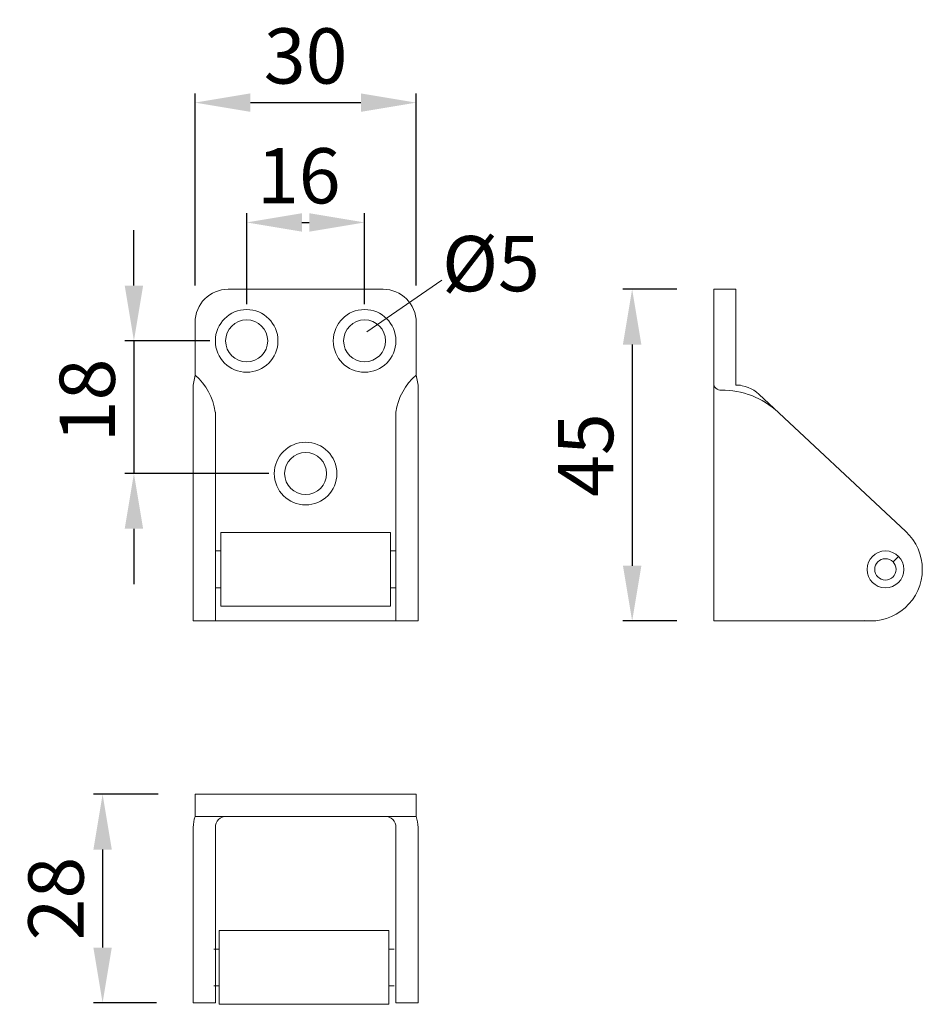
# Model space of a CAD drawing. Extents: x 3.8 to 28.3, y 2.3 to 29.
import ezdxf

# ---------------------------------------------------------------- set-up
doc = ezdxf.new("R2010")
doc.units = 0
doc.header["$PDMODE"] = 35
doc.header["$PDSIZE"] = 10
doc.linetypes.add('AUSGEZOGEN', pattern=[0])
doc.layers.get('Defpoints').update_dxf_attribs({"linetype": 'CONTINUOUS'})
doc.layers.add('1KONTUR', color=7, linetype='AUSGEZOGEN', lineweight=35)
doc.styles.add('Helvetica 45 1.5mm', font='ARIAL.TTF', dxfattribs={"height": 1.5})
doc.dimstyles.new('MAßSTAB-1-4', dxfattribs={"dimtxt": 1.5, "dimasz": 1.5, "dimexe": 0.25, "dimexo": 1, "dimgap": 0.5, "dimtad": 1, "dimdec": 1, "dimlfac": 5, "dimzin": 9, "dimdsep": 46, "dimlunit": 6, "dimtxsty": 'Helvetica 45 1.5mm', "dimcen": 0, "dimclrd": 7, "dimclre": 7, "dimclrt": 7, "dimadec": 0, "dimazin": 0, "dimtm": 0.1, "dimtfac": 0.714286, "dimtdec": 1, "dimtmove": 0, "dimatfit": 2, "dimfxl": 1, "dimtolj": 1, "dimtzin": 9, "dimarcsym": 0})

# ---------------------------------------------------------------- blocks, each defined once
blk = doc.blocks.new('*D94')
at = {"layer": '1KONTUR', "color": 7, "lineweight": -2}
for p, q in [((8.6, 21.797), (8.6, 27.011)), ((14.6, 21.797), (14.6, 27.011)), ((10.1, 26.761), (13.1, 26.761))]:
    blk.add_line(p, q, dxfattribs=at)
at = {"layer": '1KONTUR', "color": 7}
for points in [[(10.1, 27.011), (10.1, 26.511), (8.6, 26.761)], [(13.1, 26.511), (13.1, 27.011), (14.6, 26.761)]]:
    blk.add_solid(points, dxfattribs=at)
at = {"layer": 'Defpoints', "color": 0}
for p in [(14.6, 26.761), (8.6, 20.797), (14.6, 20.797)]:
    blk.add_point(p, dxfattribs=at)
at = {"layer": '1KONTUR', "color": 7, "lineweight": 9, "insert": (11.6, 28.027), "char_height": 1.5, "attachment_point": 5, "style": 'Helvetica 45 1.5mm'}
blk.add_mtext('\\A1;30', dxfattribs=at)
blk = doc.blocks.new('*D95')
at = {"layer": '1KONTUR', "color": 7, "lineweight": -2}
for p, q in [((21.675, 21.697), (20.211, 21.697)), ((20.461, 20.197), (20.461, 14.197)), ((21.675, 12.697), (20.211, 12.697))]:
    blk.add_line(p, q, dxfattribs=at)
at = {"layer": '1KONTUR', "color": 7}
for points in [[(20.711, 20.197), (20.211, 20.197), (20.461, 21.697)], [(20.211, 14.197), (20.711, 14.197), (20.461, 12.697)]]:
    blk.add_solid(points, dxfattribs=at)
at = {"layer": 'Defpoints', "color": 0}
for p in [(22.675, 21.697), (20.461, 12.697), (22.675, 12.697)]:
    blk.add_point(p, dxfattribs=at)
at = {"layer": '1KONTUR', "color": 7, "lineweight": 9, "insert": (19.198, 17.197), "char_height": 1.5, "attachment_point": 5, "rotation": 90, "style": 'Helvetica 45 1.5mm'}
blk.add_mtext('\\A1;45', dxfattribs=at)
blk = doc.blocks.new('*D96')
at = {"layer": '1KONTUR', "color": 7, "lineweight": -2}
for p, q in [((7.6, 7.994), (5.84, 7.994)), ((6.09, 6.494), (6.09, 3.834)), ((7.55, 2.334), (5.84, 2.334))]:
    blk.add_line(p, q, dxfattribs=at)
at = {"layer": '1KONTUR', "color": 7}
for points in [[(6.34, 6.494), (5.84, 6.494), (6.09, 7.994)], [(5.84, 3.834), (6.34, 3.834), (6.09, 2.334)]]:
    blk.add_solid(points, dxfattribs=at)
at = {"layer": 'Defpoints', "color": 0}
for p in [(8.6, 7.994), (6.09, 2.334), (8.55, 2.334)]:
    blk.add_point(p, dxfattribs=at)
at = {"layer": '1KONTUR', "color": 7, "lineweight": 9, "insert": (4.825, 5.164), "char_height": 1.5, "attachment_point": 5, "rotation": 90, "style": 'Helvetica 45 1.5mm'}
blk.add_mtext('\\A1;{28}', dxfattribs=at)
blk = doc.blocks.new('*D97')
at = {"layer": '1KONTUR', "color": 7, "lineweight": -2}
for p, q in [((10, 21.297), (10, 23.76)), ((11.5, 23.51), (11.7, 23.51)), ((13.2, 21.297), (13.2, 23.76))]:
    blk.add_line(p, q, dxfattribs=at)
at = {"layer": '1KONTUR', "color": 7}
for points in [[(11.5, 23.76), (11.5, 23.26), (10, 23.51)], [(11.7, 23.26), (11.7, 23.76), (13.2, 23.51)]]:
    blk.add_solid(points, dxfattribs=at)
at = {"layer": 'Defpoints', "color": 0}
for p in [(13.2, 23.51), (10, 20.297), (13.2, 20.297)]:
    blk.add_point(p, dxfattribs=at)
at = {"layer": '1KONTUR', "color": 7, "lineweight": 9, "insert": (11.413, 24.776), "char_height": 1.5, "attachment_point": 5, "style": 'Helvetica 45 1.5mm'}
blk.add_mtext('\\A1;16', dxfattribs=at)
blk = doc.blocks.new('*D99')
at = {"layer": '1KONTUR', "color": 7, "lineweight": -2}
for p, q in [((6.94, 21.797), (6.94, 23.297)), ((9, 20.297), (6.69, 20.297)), ((6.94, 20.297), (6.94, 16.697)), ((10.6, 16.697), (6.69, 16.697)), ((6.94, 15.197), (6.94, 13.697))]:
    blk.add_line(p, q, dxfattribs=at)
at = {"layer": '1KONTUR', "color": 7}
for points in [[(6.69, 21.797), (7.19, 21.797), (6.94, 20.297)], [(7.19, 15.197), (6.69, 15.197), (6.94, 16.697)]]:
    blk.add_solid(points, dxfattribs=at)
at = {"layer": 'Defpoints', "color": 0}
for p in [(10, 20.297), (6.94, 16.697), (11.6, 16.697)]:
    blk.add_point(p, dxfattribs=at)
at = {"layer": '1KONTUR', "color": 7, "lineweight": 9, "insert": (5.674, 18.68), "char_height": 1.5, "attachment_point": 5, "rotation": 90, "style": 'Helvetica 45 1.5mm'}
blk.add_mtext('\\A1;18', dxfattribs=at)

msp = doc.modelspace()

# ---------------------------------------------------------------- linework, layer by layer
at = {"layer": '1KONTUR', "lineweight": 9}
msp.add_line((13.259, 20.543), (15.292, 21.945), dxfattribs=at)
at = {"layer": '1KONTUR', "color": 7, "lineweight": 9}
for p, q in [((9.5, 21.697), (13.7, 21.697)), ((22.675, 12.697), (22.675, 21.697)), ((22.675, 21.697), (23.275, 21.697)), ((23.275, 19.097), (23.275, 21.697)), ((8.6, 19.366), (8.6, 20.797)), ((14.6, 19.366), (14.6, 20.797)), ((8.55, 19.097), (8.6, 19.366)), ((14.65, 19.097), (14.6, 19.366)), ((8.55, 12.697), (8.55, 19.097)), ((14.65, 12.697), (14.65, 19.097)), ((23.399, 19.097), (23.275, 19.097)), ((23.898, 18.851), (27.891, 15.12)), ((9.15, 12.697), (9.15, 18.365)), ((14.05, 12.697), (14.05, 18.365)), ((13.9, 15.097), (9.3, 15.097)), ((9.3, 13.097), (9.3, 15.097)), ((13.9, 13.097), (13.9, 15.097)), ((9.15, 14.597), (9.3, 14.597)), ((13.9, 14.597), (14.05, 14.597)), ((27.543, 14.3), (27.693, 14.447)), ((9.15, 13.597), (9.3, 13.597)), ((13.9, 13.597), (14.05, 13.597)), ((13.9, 13.097), (9.3, 13.097)), ((14.65, 12.697), (8.55, 12.697)), ((26.935, 12.697), (22.675, 12.697)), ((14.6, 7.994), (8.6, 7.994)), ((8.6, 7.994), (8.6, 7.394)), ((14.6, 7.994), (14.6, 7.394)), ((14.6, 7.394), (8.6, 7.394)), ((8.55, 7.094), (8.55, 2.334)), ((9.15, 7.094), (9.15, 2.334)), ((14.05, 2.334), (14.05, 7.094)), ((14.65, 2.334), (14.65, 7.094)), ((13.856, 4.296), (9.256, 4.296)), ((9.256, 2.296), (9.256, 4.296)), ((13.856, 2.296), (13.856, 4.296)), ((9.106, 3.796), (9.256, 3.796)), ((13.856, 3.796), (14.006, 3.796)), ((9.106, 2.796), (9.256, 2.796)), ((13.856, 2.796), (14.006, 2.796)), ((8.55, 2.334), (9.15, 2.334)), ((13.856, 2.296), (9.256, 2.296)), ((14.05, 2.334), (14.65, 2.334))]:
    msp.add_line(p, q, dxfattribs=at)
for centre, radius in [((10, 20.297), 0.85), ((13.2, 20.297), 0.85), ((10, 20.297), 0.57), ((13.2, 20.297), 0.57), ((11.6, 16.697), 0.85), ((11.6, 16.697), 0.57), ((27.335, 14.097), 0.5), ((27.335, 14.097), 0.29)]:
    msp.add_circle(centre, radius, dxfattribs=at)
for centre, radius, start, end in [((9.5, 20.797), 0.9, 90, 180), ((13.7, 20.797), 0.9, 0, 90), ((7.543, 18.134), 1.623, 8.1715, 49.3801), ((15.656, 18.134), 1.623, 130.6199, 171.8285), ((22.875, 19.157), 0.2, 180, 270.9903), ((23.275, 18.185), 0.912, 46.9393, 90), ((22.917, 16.757), 2.2, 46.9393, 90.9903), ((26.935, 14.097), 1.4, 0, 46.9393), ((26.935, 14.097), 1.4, 263.5183, 0), ((9.45, 7.094), 0.9, 160.5288, 180), ((9.45, 7.094), 0.3, 90, 180), ((13.75, 7.094), 0.3, 0, 90), ((13.75, 7.094), 0.9, 0, 19.4712)]:
    msp.add_arc(centre, radius, start, end, dxfattribs=at)

# ---------------------------------------------------------------- texts
at = {"layer": '1KONTUR', "color": 7, "lineweight": 9, "style": 'Helvetica 45 1.5mm'}
msp.add_text('Ø5', height=1.5, dxfattribs=at).set_placement((15.302, 21.642))

# ---------------------------------------------------------------- dimensions: what is measured, and where the dimension line sits
at = {"layer": '1KONTUR', "color": 7, "lineweight": 9}
dim = msp.add_linear_dim(base=(14.6, 26.761), p1=(8.6, 20.797), p2=(14.6, 20.797), dimstyle='MAßSTAB-1-4', dxfattribs=at)
dim.commit()
dim.dimension.update_dxf_attribs({"geometry": '*D94', "text_midpoint": (11.6, 28.027)})
at = {"layer": '1KONTUR', "lineweight": 9}
dim = msp.add_linear_dim(base=(13.2, 23.51), p1=(10, 20.297), p2=(13.2, 20.297), dimstyle='MAßSTAB-1-4', override={"dimlfac": 5}, dxfattribs=at)
dim.commit()
dim.dimension.update_dxf_attribs({"geometry": '*D97', "text_midpoint": (11.413, 23.51), "dimtype": 160})
dim = msp.add_linear_dim(base=(6.94, 16.697), p1=(10, 20.297), p2=(11.6, 16.697), angle=90, dimstyle='MAßSTAB-1-4', override={"dimlfac": 5}, dxfattribs=at)
dim.commit()
dim.dimension.update_dxf_attribs({"geometry": '*D99', "text_midpoint": (6.94, 18.68), "dimtype": 160})
at = {"layer": '1KONTUR', "color": 7, "lineweight": 9}
dim = msp.add_linear_dim(base=(20.461, 12.697), p1=(22.675, 21.697), p2=(22.675, 12.697), angle=90, dimstyle='MAßSTAB-1-4', dxfattribs=at)
dim.commit()
dim.dimension.update_dxf_attribs({"geometry": '*D95', "text_midpoint": (19.198, 17.197)})
dim = msp.add_linear_dim(base=(6.09, 2.334), p1=(8.6, 7.994), p2=(8.55, 2.334), angle=90, text='{28}', dimstyle='MAßSTAB-1-4', dxfattribs=at)
dim.commit()
dim.dimension.update_dxf_attribs({"geometry": '*D96', "text_midpoint": (4.825, 5.164)})

doc.saveas('drawing.dxf')
